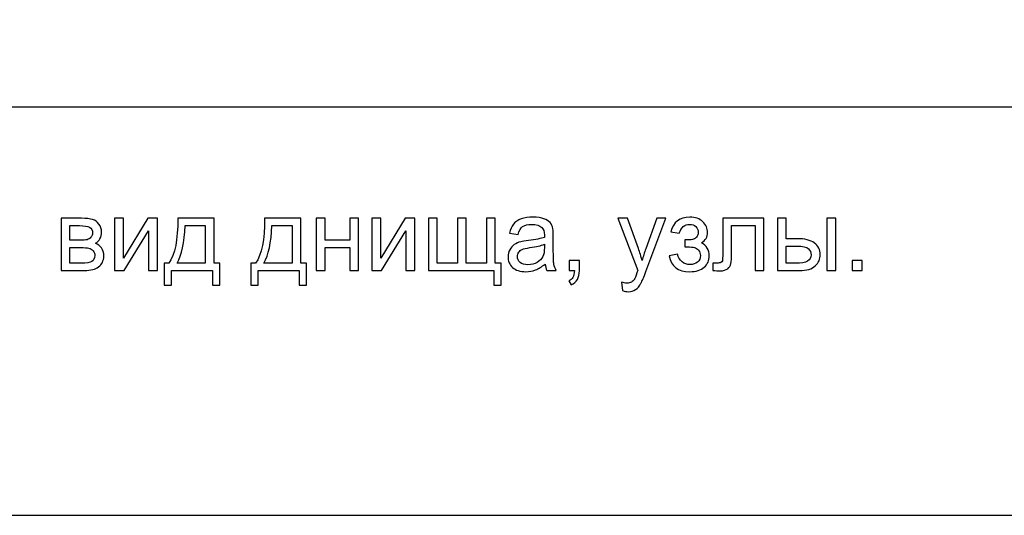
# Model space of a CAD drawing. Units: millimetres. Extents: x -190 to 203, y -142 to 141.
# Drawn here: x 91 to 127, y -142 to -123 of the extents above; entities that cross this region are included whole.
import ezdxf

# ---------------------------------------------------------------- set-up
doc = ezdxf.new("R2010")
doc.units = ezdxf.units.MM
doc.header["$MEASUREMENT"] = 0
doc.layers.add('ÐÙ¯Ú 1', color=7, linetype='Continuous')

msp = doc.modelspace()

# ---------------------------------------------------------------- linework, layer by layer
at = {"layer": 'ÐÙ¯Ú 1'}
for points in [[(-190, -141.5), (203, -141.5), (203, 141), (-190, 141), (-190, -141.5)], [(8, -141.5), (203, -141.5), (203, -86.5), (8, -86.5), (8, -141.5)]]:
    msp.add_lwpolyline(points, close=True, dxfattribs=at)
msp.add_open_spline([(203, -126.5), (203, -126.5), (8, -126.5), (8, -126.5)], degree=3, dxfattribs=at)
for points, knots in [([(92.4496, -130.5815), (92.4496, -130.5815), (93.1995, -130.5815), (93.1995, -130.5815), (93.1995, -130.5815), (93.3839, -130.5815), (93.5208, -130.597), (93.6108, -130.6272), (93.6108, -130.6272), (93.7002, -130.658), (93.7773, -130.7141), (93.8421, -130.7961), (93.8421, -130.7961), (93.9062, -130.8782), (93.9389, -130.9762), (93.9389, -131.0909), (93.9389, -131.0909), (93.9389, -131.1822), (93.9198, -131.2623), (93.8815, -131.3302), (93.8815, -131.3302), (93.8439, -131.398), (93.7866, -131.4554), (93.7107, -131.501), (93.7107, -131.501), (93.8014, -131.5312), (93.876, -131.5873), (93.9358, -131.67), (93.9358, -131.67), (93.9956, -131.7526), (94.0252, -131.85), (94.0252, -131.9635), (94.0252, -131.9635), (94.0135, -132.1454), (93.9481, -132.2805), (93.8304, -132.368), (93.8304, -132.368), (93.712, -132.4562), (93.5405, -132.5), (93.3154, -132.5), (93.3154, -132.5), (93.3154, -132.5), (92.4496, -132.5), (92.4496, -132.5), (92.4496, -132.5), (92.4496, -132.5), (92.4496, -130.5815), (92.4496, -130.5815)], [0, 0, 0, 0, 0.0833333, 0.0833333, 0.0833333, 0.0833333, 0.1666667, 0.1666667, 0.1666667, 0.1666667, 0.25, 0.25, 0.25, 0.25, 0.3333333, 0.3333333, 0.3333333, 0.3333333, 0.4166667, 0.4166667, 0.4166667, 0.4166667, 0.5, 0.5, 0.5, 0.5, 0.5833333, 0.5833333, 0.5833333, 0.5833333, 0.6666667, 0.6666667, 0.6666667, 0.6666667, 0.75, 0.75, 0.75, 0.75, 0.8333333, 0.8333333, 0.8333333, 0.8333333, 0.9166667, 0.9166667, 0.9166667, 0.9166667, 1, 1, 1, 1]), ([(94.4143, -130.5815), (94.4143, -130.5815), (94.7393, -130.5815), (94.7393, -130.5815), (94.7393, -130.5815), (94.7393, -130.5815), (94.7393, -132.0449), (94.7393, -132.0449), (94.7393, -132.0449), (94.7393, -132.0449), (95.6409, -130.5815), (95.6409, -130.5815), (95.6409, -130.5815), (95.6409, -130.5815), (95.9911, -130.5815), (95.9911, -130.5815), (95.9911, -130.5815), (95.9911, -130.5815), (95.9911, -132.5), (95.9911, -132.5), (95.9911, -132.5), (95.9911, -132.5), (95.6661, -132.5), (95.6661, -132.5), (95.6661, -132.5), (95.6661, -132.5), (95.6661, -131.0459), (95.6661, -131.0459), (95.6661, -131.0459), (95.6661, -131.0459), (94.7646, -132.5), (94.7646, -132.5), (94.7646, -132.5), (94.7646, -132.5), (94.4143, -132.5), (94.4143, -132.5), (94.4143, -132.5), (94.4143, -132.5), (94.4143, -130.5815), (94.4143, -130.5815)], [0, 0, 0, 0, 0.1, 0.1, 0.1, 0.1, 0.2, 0.2, 0.2, 0.2, 0.3, 0.3, 0.3, 0.3, 0.4, 0.4, 0.4, 0.4, 0.5, 0.5, 0.5, 0.5, 0.6, 0.6, 0.6, 0.6, 0.7, 0.7, 0.7, 0.7, 0.8, 0.8, 0.8, 0.8, 0.9, 0.9, 0.9, 0.9, 1, 1, 1, 1]), ([(96.7379, -130.5815), (96.7379, -130.5815), (98.0749, -130.5815), (98.0749, -130.5815), (98.0749, -130.5815), (98.0749, -130.5815), (98.0749, -132.2324), (98.0749, -132.2324), (98.0749, -132.2324), (98.0749, -132.2324), (98.2821, -132.2324), (98.2821, -132.2324), (98.2821, -132.2324), (98.2821, -132.2324), (98.2821, -133.0439), (98.2821, -133.0439), (98.2821, -133.0439), (98.2821, -133.0439), (98.0151, -133.0439), (98.0151, -133.0439), (98.0151, -133.0439), (98.0151, -133.0439), (98.0151, -132.5), (98.0151, -132.5), (98.0151, -132.5), (98.0151, -132.5), (96.5048, -132.5), (96.5048, -132.5), (96.5048, -132.5), (96.5048, -132.5), (96.5048, -133.0439), (96.5048, -133.0439), (96.5048, -133.0439), (96.5048, -133.0439), (96.2372, -133.0439), (96.2372, -133.0439), (96.2372, -133.0439), (96.2372, -133.0439), (96.2372, -132.2324), (96.2372, -132.2324), (96.2372, -132.2324), (96.2372, -132.2324), (96.4086, -132.2324), (96.4086, -132.2324), (96.4086, -132.2324), (96.6374, -131.9216), (96.7472, -131.3715), (96.7379, -130.5815)], [0, 0, 0, 0, 0.0833333, 0.0833333, 0.0833333, 0.0833333, 0.1666667, 0.1666667, 0.1666667, 0.1666667, 0.25, 0.25, 0.25, 0.25, 0.3333333, 0.3333333, 0.3333333, 0.3333333, 0.4166667, 0.4166667, 0.4166667, 0.4166667, 0.5, 0.5, 0.5, 0.5, 0.5833333, 0.5833333, 0.5833333, 0.5833333, 0.6666667, 0.6666667, 0.6666667, 0.6666667, 0.75, 0.75, 0.75, 0.75, 0.8333333, 0.8333333, 0.8333333, 0.8333333, 0.9166667, 0.9166667, 0.9166667, 0.9166667, 1, 1, 1, 1]), ([(99.9249, -130.5815), (99.9249, -130.5815), (101.2619, -130.5815), (101.2619, -130.5815), (101.2619, -130.5815), (101.2619, -130.5815), (101.2619, -132.2324), (101.2619, -132.2324), (101.2619, -132.2324), (101.2619, -132.2324), (101.4691, -132.2324), (101.4691, -132.2324), (101.4691, -132.2324), (101.4691, -132.2324), (101.4691, -133.0439), (101.4691, -133.0439), (101.4691, -133.0439), (101.4691, -133.0439), (101.2021, -133.0439), (101.2021, -133.0439), (101.2021, -133.0439), (101.2021, -133.0439), (101.2021, -132.5), (101.2021, -132.5), (101.2021, -132.5), (101.2021, -132.5), (99.6918, -132.5), (99.6918, -132.5), (99.6918, -132.5), (99.6918, -132.5), (99.6918, -133.0439), (99.6918, -133.0439), (99.6918, -133.0439), (99.6918, -133.0439), (99.4242, -133.0439), (99.4242, -133.0439), (99.4242, -133.0439), (99.4242, -133.0439), (99.4242, -132.2324), (99.4242, -132.2324), (99.4242, -132.2324), (99.4242, -132.2324), (99.5956, -132.2324), (99.5956, -132.2324), (99.5956, -132.2324), (99.8244, -131.9216), (99.9342, -131.3715), (99.9249, -130.5815)], [0, 0, 0, 0, 0.0833333, 0.0833333, 0.0833333, 0.0833333, 0.1666667, 0.1666667, 0.1666667, 0.1666667, 0.25, 0.25, 0.25, 0.25, 0.3333333, 0.3333333, 0.3333333, 0.3333333, 0.4166667, 0.4166667, 0.4166667, 0.4166667, 0.5, 0.5, 0.5, 0.5, 0.5833333, 0.5833333, 0.5833333, 0.5833333, 0.6666667, 0.6666667, 0.6666667, 0.6666667, 0.75, 0.75, 0.75, 0.75, 0.8333333, 0.8333333, 0.8333333, 0.8333333, 0.9166667, 0.9166667, 0.9166667, 0.9166667, 1, 1, 1, 1]), ([(101.8286, -130.5815), (101.8286, -130.5815), (102.1542, -130.5815), (102.1542, -130.5815), (102.1542, -130.5815), (102.1542, -130.5815), (102.1542, -131.3801), (102.1542, -131.3801), (102.1542, -131.3801), (102.1542, -131.3801), (103.0558, -131.3801), (103.0558, -131.3801), (103.0558, -131.3801), (103.0558, -131.3801), (103.0558, -130.5815), (103.0558, -130.5815), (103.0558, -130.5815), (103.0558, -130.5815), (103.3808, -130.5815), (103.3808, -130.5815), (103.3808, -130.5815), (103.3808, -130.5815), (103.3808, -132.5), (103.3808, -132.5), (103.3808, -132.5), (103.3808, -132.5), (103.0558, -132.5), (103.0558, -132.5), (103.0558, -132.5), (103.0558, -132.5), (103.0558, -131.649), (103.0558, -131.649), (103.0558, -131.649), (103.0558, -131.649), (102.1542, -131.649), (102.1542, -131.649), (102.1542, -131.649), (102.1542, -131.649), (102.1542, -132.5), (102.1542, -132.5), (102.1542, -132.5), (102.1542, -132.5), (101.8286, -132.5), (101.8286, -132.5), (101.8286, -132.5), (101.8286, -132.5), (101.8286, -130.5815), (101.8286, -130.5815)], [0, 0, 0, 0, 0.0833333, 0.0833333, 0.0833333, 0.0833333, 0.1666667, 0.1666667, 0.1666667, 0.1666667, 0.25, 0.25, 0.25, 0.25, 0.3333333, 0.3333333, 0.3333333, 0.3333333, 0.4166667, 0.4166667, 0.4166667, 0.4166667, 0.5, 0.5, 0.5, 0.5, 0.5833333, 0.5833333, 0.5833333, 0.5833333, 0.6666667, 0.6666667, 0.6666667, 0.6666667, 0.75, 0.75, 0.75, 0.75, 0.8333333, 0.8333333, 0.8333333, 0.8333333, 0.9166667, 0.9166667, 0.9166667, 0.9166667, 1, 1, 1, 1]), ([(103.8704, -130.5815), (103.8704, -130.5815), (104.1954, -130.5815), (104.1954, -130.5815), (104.1954, -130.5815), (104.1954, -130.5815), (104.1954, -132.0449), (104.1954, -132.0449), (104.1954, -132.0449), (104.1954, -132.0449), (105.097, -130.5815), (105.097, -130.5815), (105.097, -130.5815), (105.097, -130.5815), (105.4472, -130.5815), (105.4472, -130.5815), (105.4472, -130.5815), (105.4472, -130.5815), (105.4472, -132.5), (105.4472, -132.5), (105.4472, -132.5), (105.4472, -132.5), (105.1222, -132.5), (105.1222, -132.5), (105.1222, -132.5), (105.1222, -132.5), (105.1222, -131.0459), (105.1222, -131.0459), (105.1222, -131.0459), (105.1222, -131.0459), (104.2207, -132.5), (104.2207, -132.5), (104.2207, -132.5), (104.2207, -132.5), (103.8704, -132.5), (103.8704, -132.5), (103.8704, -132.5), (103.8704, -132.5), (103.8704, -130.5815), (103.8704, -130.5815)], [0, 0, 0, 0, 0.1, 0.1, 0.1, 0.1, 0.2, 0.2, 0.2, 0.2, 0.3, 0.3, 0.3, 0.3, 0.4, 0.4, 0.4, 0.4, 0.5, 0.5, 0.5, 0.5, 0.6, 0.6, 0.6, 0.6, 0.7, 0.7, 0.7, 0.7, 0.8, 0.8, 0.8, 0.8, 0.9, 0.9, 0.9, 0.9, 1, 1, 1, 1]), ([(105.948, -130.5815), (105.948, -130.5815), (106.273, -130.5815), (106.273, -130.5815), (106.273, -130.5815), (106.273, -130.5815), (106.273, -132.2324), (106.273, -132.2324), (106.273, -132.2324), (106.273, -132.2324), (107.0142, -132.2324), (107.0142, -132.2324), (107.0142, -132.2324), (107.0142, -132.2324), (107.0142, -130.5815), (107.0142, -130.5815), (107.0142, -130.5815), (107.0142, -130.5815), (107.3392, -130.5815), (107.3392, -130.5815), (107.3392, -130.5815), (107.3392, -130.5815), (107.3392, -132.2324), (107.3392, -132.2324), (107.3392, -132.2324), (107.3392, -132.2324), (108.0817, -132.2324), (108.0817, -132.2324), (108.0817, -132.2324), (108.0817, -132.2324), (108.0817, -130.5815), (108.0817, -130.5815), (108.0817, -130.5815), (108.0817, -130.5815), (108.4048, -130.5815), (108.4048, -130.5815), (108.4048, -130.5815), (108.4048, -130.5815), (108.4048, -132.2324), (108.4048, -132.2324), (108.4048, -132.2324), (108.4048, -132.2324), (108.62, -132.2324), (108.62, -132.2324), (108.62, -132.2324), (108.62, -132.2324), (108.62, -133.0439), (108.62, -133.0439), (108.62, -133.0439), (108.62, -133.0439), (108.3511, -133.0439), (108.3511, -133.0439), (108.3511, -133.0439), (108.3511, -133.0439), (108.3511, -132.5), (108.3511, -132.5), (108.3511, -132.5), (108.3511, -132.5), (105.948, -132.5), (105.948, -132.5), (105.948, -132.5), (105.948, -132.5), (105.948, -130.5815), (105.948, -130.5815)], [0, 0, 0, 0, 0.0625, 0.0625, 0.0625, 0.0625, 0.125, 0.125, 0.125, 0.125, 0.1875, 0.1875, 0.1875, 0.1875, 0.25, 0.25, 0.25, 0.25, 0.3125, 0.3125, 0.3125, 0.3125, 0.375, 0.375, 0.375, 0.375, 0.4375, 0.4375, 0.4375, 0.4375, 0.5, 0.5, 0.5, 0.5, 0.5625, 0.5625, 0.5625, 0.5625, 0.625, 0.625, 0.625, 0.625, 0.6875, 0.6875, 0.6875, 0.6875, 0.75, 0.75, 0.75, 0.75, 0.8125, 0.8125, 0.8125, 0.8125, 0.875, 0.875, 0.875, 0.875, 0.9375, 0.9375, 0.9375, 0.9375, 1, 1, 1, 1]), ([(110.2338, -132.2632), (110.113, -132.3656), (109.997, -132.4377), (109.886, -132.4803), (109.886, -132.4803), (109.7744, -132.5222), (109.6548, -132.5432), (109.5271, -132.5432), (109.5271, -132.5432), (109.3162, -132.5432), (109.1547, -132.492), (109.0412, -132.389), (109.0412, -132.389), (108.9284, -132.286), (108.8716, -132.154), (108.8716, -131.9943), (108.8716, -131.9943), (108.8716, -131.9), (108.8926, -131.8143), (108.9358, -131.7366), (108.9358, -131.7366), (108.9783, -131.6589), (109.0344, -131.5966), (109.1035, -131.5497), (109.1035, -131.5497), (109.1732, -131.5028), (109.2509, -131.4671), (109.3378, -131.443), (109.3378, -131.443), (109.4013, -131.4264), (109.4975, -131.4097), (109.6264, -131.3943), (109.6264, -131.3943), (109.8891, -131.3629), (110.0828, -131.3259), (110.2067, -131.2821), (110.2067, -131.2821), (110.2079, -131.2377), (110.2086, -131.2093), (110.2086, -131.1976), (110.2086, -131.1976), (110.2086, -131.065), (110.1777, -130.9713), (110.1161, -130.9176), (110.1161, -130.9176), (110.0334, -130.8436), (109.9095, -130.8072), (109.7461, -130.8072), (109.7461, -130.8072), (109.5931, -130.8072), (109.4803, -130.8338), (109.4069, -130.8874), (109.4069, -130.8874), (109.3341, -130.9411), (109.2805, -131.036), (109.2453, -131.1723), (109.2453, -131.1723), (109.2453, -131.1723), (108.9277, -131.1285), (108.9277, -131.1285), (108.9277, -131.1285), (108.9567, -130.9929), (109.0042, -130.8825), (109.0702, -130.7992), (109.0702, -130.7992), (109.1362, -130.7154), (109.2324, -130.6506), (109.3576, -130.6056), (109.3576, -130.6056), (109.4827, -130.5606), (109.6277, -130.5378), (109.7929, -130.5378), (109.7929, -130.5378), (109.957, -130.5378), (110.0895, -130.5575), (110.1919, -130.5957), (110.1919, -130.5957), (110.2943, -130.6346), (110.3695, -130.6827), (110.4182, -130.7413), (110.4182, -130.7413), (110.4663, -130.7998), (110.4996, -130.8732), (110.5194, -130.9626), (110.5194, -130.9626), (110.5298, -131.0181), (110.5354, -131.118), (110.5354, -131.2623), (110.5354, -131.2623), (110.5354, -131.2623), (110.5354, -131.6959), (110.5354, -131.6959), (110.5354, -131.6959), (110.5354, -131.9986), (110.5422, -132.1898), (110.5564, -132.2694), (110.5564, -132.2694), (110.5699, -132.3495), (110.5977, -132.4266), (110.6384, -132.5), (110.6384, -132.5), (110.6384, -132.5), (110.2986, -132.5), (110.2986, -132.5), (110.2986, -132.5), (110.2653, -132.4328), (110.2431, -132.3538), (110.2338, -132.2632)], [0, 0, 0, 0, 0.037037, 0.037037, 0.037037, 0.037037, 0.0740741, 0.0740741, 0.0740741, 0.0740741, 0.1111111, 0.1111111, 0.1111111, 0.1111111, 0.1481481, 0.1481481, 0.1481481, 0.1481481, 0.1851852, 0.1851852, 0.1851852, 0.1851852, 0.2222222, 0.2222222, 0.2222222, 0.2222222, 0.2592593, 0.2592593, 0.2592593, 0.2592593, 0.2962963, 0.2962963, 0.2962963, 0.2962963, 0.3333333, 0.3333333, 0.3333333, 0.3333333, 0.3703704, 0.3703704, 0.3703704, 0.3703704, 0.4074074, 0.4074074, 0.4074074, 0.4074074, 0.4444444, 0.4444444, 0.4444444, 0.4444444, 0.4814815, 0.4814815, 0.4814815, 0.4814815, 0.5185185, 0.5185185, 0.5185185, 0.5185185, 0.5555556, 0.5555556, 0.5555556, 0.5555556, 0.5925926, 0.5925926, 0.5925926, 0.5925926, 0.6296296, 0.6296296, 0.6296296, 0.6296296, 0.6666667, 0.6666667, 0.6666667, 0.6666667, 0.7037037, 0.7037037, 0.7037037, 0.7037037, 0.7407407, 0.7407407, 0.7407407, 0.7407407, 0.7777778, 0.7777778, 0.7777778, 0.7777778, 0.8148148, 0.8148148, 0.8148148, 0.8148148, 0.8518519, 0.8518519, 0.8518519, 0.8518519, 0.8888889, 0.8888889, 0.8888889, 0.8888889, 0.9259259, 0.9259259, 0.9259259, 0.9259259, 0.962963, 0.962963, 0.962963, 0.962963, 1, 1, 1, 1]), ([(113.081, -133.2388), (113.081, -133.2388), (113.0446, -132.9335), (113.0446, -132.9335), (113.0446, -132.9335), (113.1162, -132.9526), (113.1778, -132.9625), (113.2309, -132.9625), (113.2309, -132.9625), (113.303, -132.9625), (113.361, -132.9502), (113.4041, -132.9261), (113.4041, -132.9261), (113.4479, -132.9021), (113.4831, -132.8688), (113.5108, -132.825), (113.5108, -132.825), (113.5318, -132.7929), (113.5645, -132.7121), (113.6101, -132.5833), (113.6101, -132.5833), (113.6163, -132.5648), (113.6261, -132.5382), (113.6391, -132.5037), (113.6391, -132.5037), (113.6391, -132.5037), (112.9114, -130.5815), (112.9114, -130.5815), (112.9114, -130.5815), (112.9114, -130.5815), (113.2617, -130.5815), (113.2617, -130.5815), (113.2617, -130.5815), (113.2617, -130.5815), (113.6613, -131.6922), (113.6613, -131.6922), (113.6613, -131.6922), (113.7125, -131.8334), (113.7593, -131.9814), (113.8, -132.1368), (113.8, -132.1368), (113.8377, -131.9875), (113.8821, -131.842), (113.9339, -131.6996), (113.9339, -131.6996), (113.9339, -131.6996), (114.3439, -130.5815), (114.3439, -130.5815), (114.3439, -130.5815), (114.3439, -130.5815), (114.6689, -130.5815), (114.6689, -130.5815), (114.6689, -130.5815), (114.6689, -130.5815), (113.9394, -132.5327), (113.9394, -132.5327), (113.9394, -132.5327), (113.8611, -132.7436), (113.8, -132.8885), (113.7569, -132.9681), (113.7569, -132.9681), (113.6989, -133.0754), (113.6329, -133.1537), (113.5583, -133.2036), (113.5583, -133.2036), (113.4831, -133.2536), (113.3943, -133.2789), (113.2907, -133.2789), (113.2907, -133.2789), (113.2278, -133.2789), (113.1581, -133.2653), (113.081, -133.2388)], [0, 0, 0, 0, 0.0555556, 0.0555556, 0.0555556, 0.0555556, 0.1111111, 0.1111111, 0.1111111, 0.1111111, 0.1666667, 0.1666667, 0.1666667, 0.1666667, 0.2222222, 0.2222222, 0.2222222, 0.2222222, 0.2777778, 0.2777778, 0.2777778, 0.2777778, 0.3333333, 0.3333333, 0.3333333, 0.3333333, 0.3888889, 0.3888889, 0.3888889, 0.3888889, 0.4444444, 0.4444444, 0.4444444, 0.4444444, 0.5, 0.5, 0.5, 0.5, 0.5555556, 0.5555556, 0.5555556, 0.5555556, 0.6111111, 0.6111111, 0.6111111, 0.6111111, 0.6666667, 0.6666667, 0.6666667, 0.6666667, 0.7222222, 0.7222222, 0.7222222, 0.7222222, 0.7777778, 0.7777778, 0.7777778, 0.7777778, 0.8333333, 0.8333333, 0.8333333, 0.8333333, 0.8888889, 0.8888889, 0.8888889, 0.8888889, 0.9444444, 0.9444444, 0.9444444, 0.9444444, 1, 1, 1, 1]), ([(115.3701, -131.633), (115.3701, -131.633), (115.3701, -131.3783), (115.3701, -131.3783), (115.3701, -131.3783), (115.5076, -131.377), (115.6007, -131.3715), (115.6513, -131.3616), (115.6513, -131.3616), (115.7012, -131.3524), (115.7481, -131.3234), (115.7931, -131.2753), (115.7931, -131.2753), (115.8375, -131.2272), (115.8597, -131.1668), (115.8597, -131.0946), (115.8597, -131.0946), (115.8597, -131.0064), (115.8307, -130.9361), (115.7721, -130.8837), (115.7721, -130.8837), (115.7136, -130.8313), (115.6383, -130.8054), (115.5452, -130.8054), (115.5452, -130.8054), (115.3621, -130.8054), (115.2338, -130.9133), (115.1604, -131.1285), (115.1604, -131.1285), (115.1604, -131.1285), (114.8515, -131.078), (114.8515, -131.078), (114.8515, -131.078), (114.9477, -130.7178), (115.1801, -130.5378), (115.5489, -130.5378), (115.5489, -130.5378), (115.7536, -130.5378), (115.914, -130.5939), (116.0305, -130.7061), (116.0305, -130.7061), (116.1465, -130.8177), (116.205, -130.9515), (116.205, -131.1069), (116.205, -131.1069), (116.205, -131.2636), (116.1286, -131.3881), (115.9769, -131.4813), (115.9769, -131.4813), (116.0737, -131.5331), (116.1458, -131.599), (116.1939, -131.6786), (116.1939, -131.6786), (116.242, -131.7588), (116.2661, -131.8537), (116.2661, -131.9635), (116.2661, -131.9635), (116.2661, -132.1355), (116.2038, -132.2755), (116.078, -132.3828), (116.078, -132.3828), (115.9528, -132.4895), (115.7777, -132.5432), (115.5526, -132.5432), (115.5526, -132.5432), (115.1154, -132.5432), (114.8619, -132.3489), (114.7916, -131.9598), (114.7916, -131.9598), (114.7916, -131.9598), (115.0975, -131.895), (115.0975, -131.895), (115.0975, -131.895), (115.1253, -132.0178), (115.1814, -132.1127), (115.2665, -132.1799), (115.2665, -132.1799), (115.351, -132.2478), (115.4484, -132.2811), (115.5582, -132.2811), (115.5582, -132.2811), (115.6673, -132.2811), (115.7586, -132.2502), (115.832, -132.1886), (115.832, -132.1886), (115.9047, -132.1263), (115.9411, -132.0474), (115.9411, -131.9505), (115.9411, -131.9505), (115.9411, -131.8759), (115.9183, -131.8112), (115.872, -131.7557), (115.872, -131.7557), (115.8264, -131.7002), (115.7777, -131.6656), (115.7259, -131.6521), (115.7259, -131.6521), (115.6741, -131.6379), (115.5804, -131.6311), (115.4441, -131.6311), (115.4441, -131.6311), (115.4336, -131.6311), (115.4083, -131.6317), (115.3701, -131.633)], [0, 0, 0, 0, 0.0384615, 0.0384615, 0.0384615, 0.0384615, 0.0769231, 0.0769231, 0.0769231, 0.0769231, 0.1153846, 0.1153846, 0.1153846, 0.1153846, 0.1538462, 0.1538462, 0.1538462, 0.1538462, 0.1923077, 0.1923077, 0.1923077, 0.1923077, 0.2307692, 0.2307692, 0.2307692, 0.2307692, 0.2692308, 0.2692308, 0.2692308, 0.2692308, 0.3076923, 0.3076923, 0.3076923, 0.3076923, 0.3461538, 0.3461538, 0.3461538, 0.3461538, 0.3846154, 0.3846154, 0.3846154, 0.3846154, 0.4230769, 0.4230769, 0.4230769, 0.4230769, 0.4615385, 0.4615385, 0.4615385, 0.4615385, 0.5, 0.5, 0.5, 0.5, 0.5384615, 0.5384615, 0.5384615, 0.5384615, 0.5769231, 0.5769231, 0.5769231, 0.5769231, 0.6153846, 0.6153846, 0.6153846, 0.6153846, 0.6538462, 0.6538462, 0.6538462, 0.6538462, 0.6923077, 0.6923077, 0.6923077, 0.6923077, 0.7307692, 0.7307692, 0.7307692, 0.7307692, 0.7692308, 0.7692308, 0.7692308, 0.7692308, 0.8076923, 0.8076923, 0.8076923, 0.8076923, 0.8461538, 0.8461538, 0.8461538, 0.8461538, 0.8846154, 0.8846154, 0.8846154, 0.8846154, 0.9230769, 0.9230769, 0.9230769, 0.9230769, 0.9615385, 0.9615385, 0.9615385, 0.9615385, 1, 1, 1, 1]), ([(116.7595, -130.5815), (116.7595, -130.5815), (118.2703, -130.5815), (118.2703, -130.5815), (118.2703, -130.5815), (118.2703, -130.5815), (118.2703, -132.5), (118.2703, -132.5), (118.2703, -132.5), (118.2703, -132.5), (117.9466, -132.5), (117.9466, -132.5), (117.9466, -132.5), (117.9466, -132.5), (117.9466, -130.8504), (117.9466, -130.8504), (117.9466, -130.8504), (117.9466, -130.8504), (117.0851, -130.8504), (117.0851, -130.8504), (117.0851, -130.8504), (117.0851, -130.8504), (117.0851, -131.8062), (117.0851, -131.8062), (117.0851, -131.8062), (117.0851, -132.0289), (117.0777, -132.1762), (117.0635, -132.2472), (117.0635, -132.2472), (117.0487, -132.3181), (117.0092, -132.3804), (116.9439, -132.4334), (116.9439, -132.4334), (116.8791, -132.4864), (116.7848, -132.5123), (116.6621, -132.5123), (116.6621, -132.5123), (116.5862, -132.5123), (116.4986, -132.508), (116.4, -132.4981), (116.4, -132.4981), (116.4, -132.4981), (116.4, -132.2274), (116.4, -132.2274), (116.4, -132.2274), (116.4, -132.2274), (116.543, -132.2274), (116.543, -132.2274), (116.543, -132.2274), (116.6103, -132.2274), (116.6584, -132.22), (116.6873, -132.2065), (116.6873, -132.2065), (116.7163, -132.1923), (116.7354, -132.1707), (116.7453, -132.1405), (116.7453, -132.1405), (116.7552, -132.1103), (116.7595, -132.0122), (116.7595, -131.8457), (116.7595, -131.8457), (116.7595, -131.8457), (116.7595, -130.5815), (116.7595, -130.5815)], [0, 0, 0, 0, 0.0625, 0.0625, 0.0625, 0.0625, 0.125, 0.125, 0.125, 0.125, 0.1875, 0.1875, 0.1875, 0.1875, 0.25, 0.25, 0.25, 0.25, 0.3125, 0.3125, 0.3125, 0.3125, 0.375, 0.375, 0.375, 0.375, 0.4375, 0.4375, 0.4375, 0.4375, 0.5, 0.5, 0.5, 0.5, 0.5625, 0.5625, 0.5625, 0.5625, 0.625, 0.625, 0.625, 0.625, 0.6875, 0.6875, 0.6875, 0.6875, 0.75, 0.75, 0.75, 0.75, 0.8125, 0.8125, 0.8125, 0.8125, 0.875, 0.875, 0.875, 0.875, 0.9375, 0.9375, 0.9375, 0.9375, 1, 1, 1, 1]), ([(118.7668, -130.5815), (118.7668, -130.5815), (119.0924, -130.5815), (119.0924, -130.5815), (119.0924, -130.5815), (119.0924, -130.5815), (119.0924, -131.3308), (119.0924, -131.3308), (119.0924, -131.3308), (119.0924, -131.3308), (119.5043, -131.3308), (119.5043, -131.3308), (119.5043, -131.3308), (119.7726, -131.3308), (119.9798, -131.3832), (120.1247, -131.4874), (120.1247, -131.4874), (120.2696, -131.5916), (120.3424, -131.7353), (120.3424, -131.9185), (120.3424, -131.9185), (120.3424, -132.0782), (120.2819, -132.2157), (120.1605, -132.3292), (120.1605, -132.3292), (120.0396, -132.4433), (119.846, -132.5), (119.5802, -132.5), (119.5802, -132.5), (119.5802, -132.5), (118.7668, -132.5), (118.7668, -132.5), (118.7668, -132.5), (118.7668, -132.5), (118.7668, -130.5815), (118.7668, -130.5815)], [0, 0, 0, 0, 0.1111111, 0.1111111, 0.1111111, 0.1111111, 0.2222222, 0.2222222, 0.2222222, 0.2222222, 0.3333333, 0.3333333, 0.3333333, 0.3333333, 0.4444444, 0.4444444, 0.4444444, 0.4444444, 0.5555556, 0.5555556, 0.5555556, 0.5555556, 0.6666667, 0.6666667, 0.6666667, 0.6666667, 0.7777778, 0.7777778, 0.7777778, 0.7777778, 0.8888889, 0.8888889, 0.8888889, 0.8888889, 1, 1, 1, 1]), ([(120.586, -130.5815), (120.586, -130.5815), (120.9116, -130.5815), (120.9116, -130.5815), (120.9116, -130.5815), (120.9116, -130.5815), (120.9116, -132.5), (120.9116, -132.5), (120.9116, -132.5), (120.9116, -132.5), (120.586, -132.5), (120.586, -132.5), (120.586, -132.5), (120.586, -132.5), (120.586, -130.5815), (120.586, -130.5815)], [0, 0, 0, 0, 0.25, 0.25, 0.25, 0.25, 0.5, 0.5, 0.5, 0.5, 0.75, 0.75, 0.75, 0.75, 1, 1, 1, 1]), ([(92.7752, -131.3888), (92.7752, -131.3888), (93.1218, -131.3888), (93.1218, -131.3888), (93.1218, -131.3888), (93.2606, -131.3888), (93.3555, -131.382), (93.4073, -131.3672), (93.4073, -131.3672), (93.4591, -131.353), (93.5054, -131.3234), (93.5467, -131.2796), (93.5467, -131.2796), (93.5874, -131.2358), (93.6077, -131.1828), (93.6077, -131.1217), (93.6077, -131.1217), (93.6077, -131.0206), (93.572, -130.9497), (93.5004, -130.9102), (93.5004, -130.9102), (93.4289, -130.8701), (93.3062, -130.8504), (93.1329, -130.8504), (93.1329, -130.8504), (93.1329, -130.8504), (92.7752, -130.8504), (92.7752, -130.8504), (92.7752, -130.8504), (92.7752, -130.8504), (92.7752, -131.3888), (92.7752, -131.3888)], [0, 0, 0, 0, 0.125, 0.125, 0.125, 0.125, 0.25, 0.25, 0.25, 0.25, 0.375, 0.375, 0.375, 0.375, 0.5, 0.5, 0.5, 0.5, 0.625, 0.625, 0.625, 0.625, 0.75, 0.75, 0.75, 0.75, 0.875, 0.875, 0.875, 0.875, 1, 1, 1, 1]), ([(97.0087, -130.8504), (96.9846, -131.4732), (96.8884, -131.9339), (96.7194, -132.2324), (96.7194, -132.2324), (96.7194, -132.2324), (97.7511, -132.2324), (97.7511, -132.2324), (97.7511, -132.2324), (97.7511, -132.2324), (97.7511, -130.8504), (97.7511, -130.8504), (97.7511, -130.8504), (97.7511, -130.8504), (97.0087, -130.8504), (97.0087, -130.8504)], [0, 0, 0, 0, 0.25, 0.25, 0.25, 0.25, 0.5, 0.5, 0.5, 0.5, 0.75, 0.75, 0.75, 0.75, 1, 1, 1, 1]), ([(100.1957, -130.8504), (100.1716, -131.4732), (100.0754, -131.9339), (99.9064, -132.2324), (99.9064, -132.2324), (99.9064, -132.2324), (100.9381, -132.2324), (100.9381, -132.2324), (100.9381, -132.2324), (100.9381, -132.2324), (100.9381, -130.8504), (100.9381, -130.8504), (100.9381, -130.8504), (100.9381, -130.8504), (100.1957, -130.8504), (100.1957, -130.8504)], [0, 0, 0, 0, 0.25, 0.25, 0.25, 0.25, 0.5, 0.5, 0.5, 0.5, 0.75, 0.75, 0.75, 0.75, 1, 1, 1, 1]), ([(92.7752, -132.2324), (92.7752, -132.2324), (93.2032, -132.2324), (93.2032, -132.2324), (93.2032, -132.2324), (93.3876, -132.2324), (93.514, -132.2114), (93.5825, -132.1682), (93.5825, -132.1682), (93.6515, -132.1257), (93.6873, -132.0517), (93.691, -131.9475), (93.691, -131.9475), (93.691, -131.8858), (93.6713, -131.8291), (93.6312, -131.7766), (93.6312, -131.7766), (93.5917, -131.7242), (93.5399, -131.6909), (93.4764, -131.6774), (93.4764, -131.6774), (93.4123, -131.6632), (93.3099, -131.6564), (93.1687, -131.6564), (93.1687, -131.6564), (93.1687, -131.6564), (92.7752, -131.6564), (92.7752, -131.6564), (92.7752, -131.6564), (92.7752, -131.6564), (92.7752, -132.2324), (92.7752, -132.2324)], [0, 0, 0, 0, 0.125, 0.125, 0.125, 0.125, 0.25, 0.25, 0.25, 0.25, 0.375, 0.375, 0.375, 0.375, 0.5, 0.5, 0.5, 0.5, 0.625, 0.625, 0.625, 0.625, 0.75, 0.75, 0.75, 0.75, 0.875, 0.875, 0.875, 0.875, 1, 1, 1, 1]), ([(110.2067, -131.5368), (110.0883, -131.5855), (109.9113, -131.6262), (109.6758, -131.6601), (109.6758, -131.6601), (109.5419, -131.6792), (109.447, -131.7008), (109.3921, -131.7248), (109.3921, -131.7248), (109.3366, -131.7489), (109.2934, -131.784), (109.2638, -131.8309), (109.2638, -131.8309), (109.2336, -131.8772), (109.2182, -131.9283), (109.2182, -131.9851), (109.2182, -131.9851), (109.2182, -132.072), (109.2515, -132.1442), (109.3169, -132.2021), (109.3169, -132.2021), (109.3822, -132.2595), (109.4784, -132.2885), (109.6048, -132.2885), (109.6048, -132.2885), (109.73, -132.2885), (109.8416, -132.2613), (109.9391, -132.2065), (109.9391, -132.2065), (110.0365, -132.1516), (110.1087, -132.0763), (110.1543, -131.9814), (110.1543, -131.9814), (110.1894, -131.908), (110.2067, -131.7995), (110.2067, -131.6564), (110.2067, -131.6564), (110.2067, -131.6564), (110.2067, -131.5368), (110.2067, -131.5368)], [0, 0, 0, 0, 0.1, 0.1, 0.1, 0.1, 0.2, 0.2, 0.2, 0.2, 0.3, 0.3, 0.3, 0.3, 0.4, 0.4, 0.4, 0.4, 0.5, 0.5, 0.5, 0.5, 0.6, 0.6, 0.6, 0.6, 0.7, 0.7, 0.7, 0.7, 0.8, 0.8, 0.8, 0.8, 0.9, 0.9, 0.9, 0.9, 1, 1, 1, 1]), ([(119.0924, -132.2324), (119.0924, -132.2324), (119.4334, -132.2324), (119.4334, -132.2324), (119.4334, -132.2324), (119.6394, -132.2324), (119.7868, -132.2071), (119.8743, -132.1565), (119.8743, -132.1565), (119.9625, -132.1059), (120.0063, -132.027), (120.0063, -131.9203), (120.0063, -131.9203), (120.0063, -131.8371), (119.9736, -131.7631), (119.9089, -131.6977), (119.9089, -131.6977), (119.8435, -131.633), (119.6998, -131.6003), (119.4772, -131.6003), (119.4772, -131.6003), (119.4772, -131.6003), (119.0924, -131.6003), (119.0924, -131.6003), (119.0924, -131.6003), (119.0924, -131.6003), (119.0924, -132.2324), (119.0924, -132.2324)], [0, 0, 0, 0, 0.1428571, 0.1428571, 0.1428571, 0.1428571, 0.2857143, 0.2857143, 0.2857143, 0.2857143, 0.4285714, 0.4285714, 0.4285714, 0.4285714, 0.5714286, 0.5714286, 0.5714286, 0.5714286, 0.7142857, 0.7142857, 0.7142857, 0.7142857, 0.8571429, 0.8571429, 0.8571429, 0.8571429, 1, 1, 1, 1]), ([(111.1243, -132.5), (111.1243, -132.5), (111.1243, -132.1294), (111.1243, -132.1294), (111.1243, -132.1294), (111.1243, -132.1294), (111.4949, -132.1294), (111.4949, -132.1294), (111.4949, -132.1294), (111.4949, -132.1294), (111.4949, -132.5), (111.4949, -132.5), (111.4949, -132.5), (111.4949, -132.6363), (111.4709, -132.7461), (111.4228, -132.8299), (111.4228, -132.8299), (111.374, -132.9132), (111.2976, -132.9779), (111.1934, -133.0242), (111.1934, -133.0242), (111.1934, -133.0242), (111.1027, -132.8848), (111.1027, -132.8848), (111.1027, -132.8848), (111.1712, -132.8546), (111.2217, -132.8102), (111.2544, -132.7522), (111.2544, -132.7522), (111.2871, -132.6936), (111.305, -132.6098), (111.3087, -132.5), (111.3087, -132.5), (111.3087, -132.5), (111.1243, -132.5), (111.1243, -132.5)], [0, 0, 0, 0, 0.1111111, 0.1111111, 0.1111111, 0.1111111, 0.2222222, 0.2222222, 0.2222222, 0.2222222, 0.3333333, 0.3333333, 0.3333333, 0.3333333, 0.4444444, 0.4444444, 0.4444444, 0.4444444, 0.5555556, 0.5555556, 0.5555556, 0.5555556, 0.6666667, 0.6666667, 0.6666667, 0.6666667, 0.7777778, 0.7777778, 0.7777778, 0.7777778, 0.8888889, 0.8888889, 0.8888889, 0.8888889, 1, 1, 1, 1]), ([(121.5116, -132.5), (121.5116, -132.5), (121.5116, -132.1294), (121.5116, -132.1294), (121.5116, -132.1294), (121.5116, -132.1294), (121.8822, -132.1294), (121.8822, -132.1294), (121.8822, -132.1294), (121.8822, -132.1294), (121.8822, -132.5), (121.8822, -132.5), (121.8822, -132.5), (121.8822, -132.5), (121.5116, -132.5), (121.5116, -132.5)], [0, 0, 0, 0, 0.25, 0.25, 0.25, 0.25, 0.5, 0.5, 0.5, 0.5, 0.75, 0.75, 0.75, 0.75, 1, 1, 1, 1])]:
    msp.add_open_spline(points, degree=3, knots=knots, dxfattribs=at)

doc.saveas('drawing.dxf')
